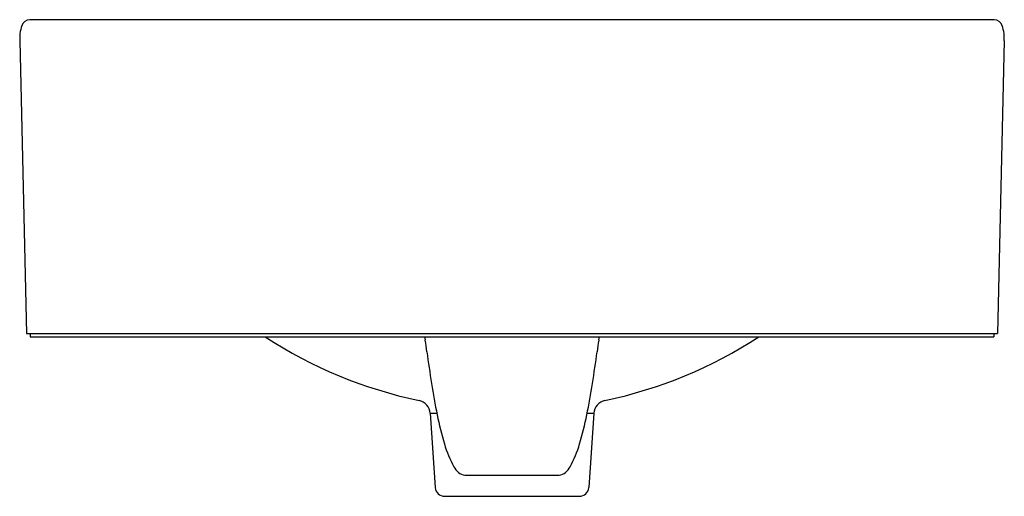
# Model space of a CAD drawing. Extents: x 4485.4 to 4501.9, y 447.5 to 455.5.
import ezdxf

# ---------------------------------------------------------------- set-up
doc = ezdxf.new("R2010")
doc.units = 0
doc.header["$LTSCALE"] = 0.64311
doc.layers.get('0').update_dxf_attribs({"color": 255, "linetype": 'CONTINUOUS'})
doc.layers.get('DEFPOINTS').update_dxf_attribs({"linetype": 'CONTINUOUS'})
doc.styles.get("Standard").update_dxf_attribs({"font": 'txt', "width": 0.8})

msp = doc.modelspace()

# ---------------------------------------------------------------- linework, layer by layer
for p, q in [((4501.778, 455.47), (4485.58, 455.47)), ((4485.411, 455.114), (4485.528, 450.199)), ((4501.947, 455.114), (4501.83, 450.199)), ((4485.528, 450.199), (4501.83, 450.199)), ((4485.588, 450.199), (4485.588, 450.14)), ((4485.588, 450.14), (4501.77, 450.14)), ((4501.77, 450.199), (4501.77, 450.14)), ((4492.305, 448.857), (4492.389, 447.609)), ((4492.305, 448.857), (4492.417, 448.857)), ((4494.941, 448.857), (4495.053, 448.857)), ((4495.053, 448.857), (4494.968, 447.609)), ((4492.885, 447.82), (4494.473, 447.82)), ((4492.547, 447.463), (4494.811, 447.463))]:
    msp.add_line(p, q)
for centre, radius, start, end in [((4485.587, 455.321), 0.149, 92.7634, 159.9599), ((4501.771, 455.321), 0.149, 20.0401, 87.2366), ((4487.348, 455.116), 1.937, 176.4381, 180.0644), ((4486.173, 455.126), 0.766, 161.2373, 171.7306), ((4500.569, 454.978), 1.398, 10.6442, 16.3879), ((4500.01, 455.116), 1.937, 359.9356, 3.5619), ((4493.683, 456.521), 7.611, 236.9728, 258.1331), ((4493.219, 450.337), 1.028, 191.0752, 193.8068), ((4494.139, 450.337), 1.028, 346.1932, 348.9248), ((4493.675, 456.521), 7.611, 281.8669, 303.0272), ((4491.966, 450.037), 0.26, 11.0173, 12.2162), ((4487.964, 449.36), 4.319, 7.0511, 9.6781), ((4499.394, 449.36), 4.319, 170.3219, 172.9489), ((4495.392, 450.037), 0.26, 167.7838, 168.9827), ((4508.069, 451.911), 15.947, 187.2793, 191.1391), ((4479.289, 451.911), 15.947, 348.8609, 352.7207), ((4492.069, 448.841), 0.236, 3.8822, 78.1705), ((4495.289, 448.841), 0.236, 101.8295, 176.1178), ((4497.741, 449.907), 5.427, 191.4449, 196.7562), ((4489.617, 449.907), 5.427, 343.2438, 348.5551), ((4494.205, 448.812), 1.726, 195.7919, 209.5889), ((4493.153, 448.812), 1.726, 330.4111, 344.2081), ((4493.149, 448.221), 0.516, 210.4339, 224.114), ((4494.209, 448.221), 0.516, 315.886, 329.5661), ((4492.895, 447.999), 0.179, 229.7149, 266.9619), ((4494.463, 447.999), 0.179, 273.0381, 310.2851), ((4492.547, 447.62), 0.157, 183.8822, 270), ((4494.811, 447.62), 0.157, 270, 356.1178)]:
    msp.add_arc(centre, radius, start, end)

# ---------------------------------------------------------------- texts
at = {"layer": 'DEFPOINTS'}
for tag, p, s in [('MODELNUMBER', (4493.679, 450.202), 'K-14800X'), ('TRADENAME', (4493.679, 450.2), 'VOX'), ('PRODUCT', (4493.679, 450.199), 'BATHROOM SINK')]:
    msp.add_attdef(tag, p, s, height=0.001, dxfattribs=at)

doc.saveas('drawing.dxf')
